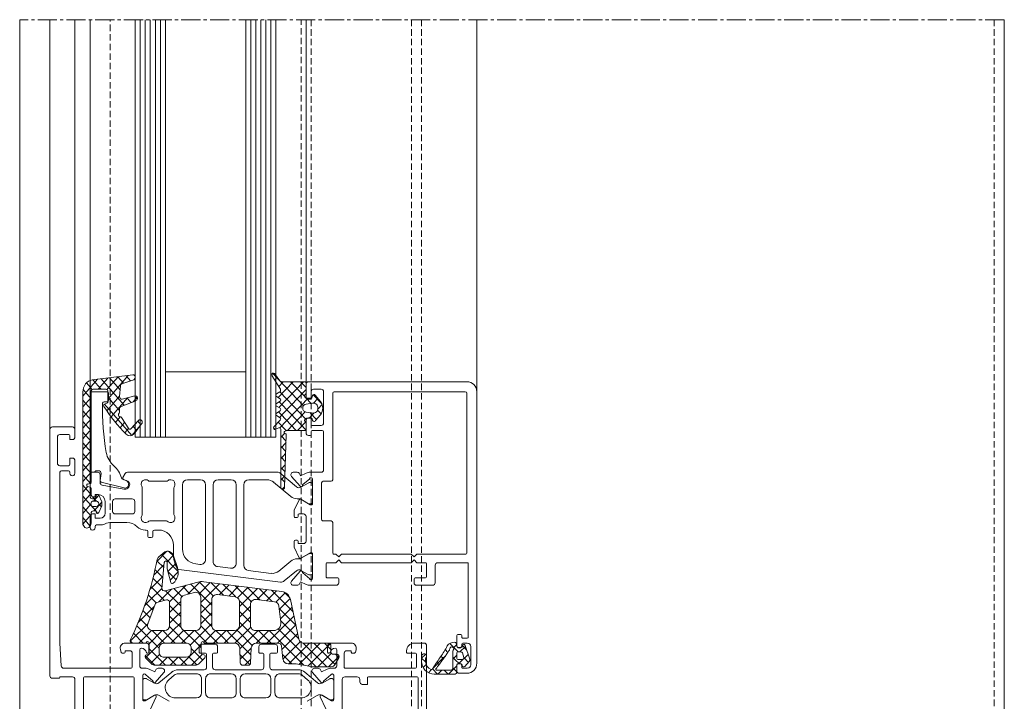
# Model space of a CAD drawing. Units: millimetres. Extents: x 597 to 1830, y -47 to 554.
# Drawn here: x 605 to 801, y 351 to 487 of the extents above; entities that cross this region are included whole.
import ezdxf

# ---------------------------------------------------------------- set-up
doc = ezdxf.new("R2010")
doc.units = ezdxf.units.MM
doc.linetypes.add('MITTE2', pattern=[28.575, 19.05, -3.175, 3.175, -3.175])
doc.linetypes.add('Verdeckt', pattern=[9.525, 6.35, -3.175])
for name, color, linetype, lineweight in [('Profil_System_HUECK', 7, 'Continuous', 18), ('SX-0-Linie-verdeckt', 7, 'Verdeckt', 9), ('SX-0-Schnittlinie', 7, 'MITTE2', 13), ('SX-Glas_Kontur', 4, 'Continuous', 13), ('SX-Glas_Schraffur', 4, 'Continuous', 5), ('SX-Oberleiste_Ansicht', 7, 'Continuous', 13), ('SX-Profil_Ansicht', 7, 'Continuous', 13)]:
    doc.layers.add(name, color=color, linetype=linetype, lineweight=lineweight)

# ---------------------------------------------------------------- blocks, each defined once
blk = doc.blocks.new('A$C39406250')
at = {"layer": 'Profil_System_HUECK', "extrusion": (0, 0, -1)}
for p, q in [((38.69, 66.8), (42.29, 66.8)), ((92.99, 68), (38.99, 68)), ((92.99, 68), (92.99, 68)), ((92.99, 68), (167, 68)), ((36.99, 66), (36.99, 64.5)), ((37.99, 65.2), (37.99, 66.1)), ((38.49, 65), (38.19, 65)), ((39.31, 66.48), (38.34, 65.63)), ((38.54, 65.1), (38.64, 65.1)), ((38.84, 64.36), (40.75, 66.27)), ((38.84, 64.9), (38.84, 64.2)), ((40.1, 65.42), (39.17, 66.35)), ((39.74, 64.2), (39.74, 65.13)), ((42.53, 65.69), (39.79, 66.58)), ((40.13, 65.41), (41.03, 65.12)), ((41.24, 64.64), (42.35, 65.75)), ((41.24, 64.84), (41.24, 64.2)), ((42.53, 65.11), (41.68, 65.96)), ((42.14, 64.2), (42.14, 64.9)), ((42.34, 65.1), (42.44, 65.1)), ((42.79, 65), (42.49, 65)), ((42.99, 66.1), (42.99, 65.2)), ((43.99, 65.2), (43.99, 66.1)), ((44.19, 66.3), (58.79, 66.3)), ((44.49, 65), (44.19, 65)), ((44.69, 64.2), (44.69, 64.8)), ((58.99, 66.1), (58.99, 60.2)), ((60.69, 56.05), (60.69, 65.8)), ((60.89, 66), (92.69, 66)), ((60.89, 66), (60.89, 66)), ((92.99, 65.7), (92.99, 39.6)), ((94.99, 34.5), (94.99, 66)), ((36.84, 62.36), (38.48, 64)), ((36.84, 63.7), (36.84, 59.5)), ((38.64, 64), (37.14, 64)), ((38.08, 63.2), (37.28, 64)), ((37.49, 64), (38.49, 64)), ((37.64, 59.95), (37.64, 62.8)), ((38.04, 63.2), (41.31, 63.2)), ((39.7, 63.7), (38.84, 64.56)), ((40.2, 63.2), (39.7, 63.7)), ((39.74, 64.2), (39.74, 64.2)), ((39.81, 63.2), (40.61, 64)), ((41.04, 64), (39.94, 64)), ((42.92, 62.6), (41.24, 64.28)), ((42.06, 63.34), (42.72, 64)), ((42.66, 64), (42.34, 64)), ((42.49, 64), (44.49, 64)), ((37.64, 61.51), (36.84, 62.31)), ((36.84, 60.24), (37.64, 61.04)), ((37.95, 59.22), (39.85, 61.12)), ((39.71, 61.23), (39.71, 61.23)), ((39.85, 61.12), (40.55, 61.83)), ((40.41, 60.86), (39.91, 61.37)), ((41.71, 61.69), (41.16, 62.24)), ((37.85, 59.18), (36.84, 60.19)), ((37.11, 58.38), (37.73, 59)), ((38.24, 59.36), (38.24, 59.36)), ((39.15, 60.01), (38.69, 60.47)), ((54.49, 59.2), (54.49, 56)), ((58.49, 59.7), (54.99, 59.7)), ((42.49, 58), (16.49, 58)), ((38.15, 57.3), (38.76, 57.91)), ((40.03, 57), (39.23, 57.81)), ((39.85, 57.8), (39.34, 57.8)), ((39.34, 57), (40.38, 57)), ((39.97, 57), (40.78, 57.81)), ((42.49, 58), (42.49, 58)), ((42.99, 55.5), (42.99, 57.5)), ((55.99, 55.7), (55.99, 57.8)), ((56.19, 58), (58.79, 58)), ((58.99, 57.8), (58.99, 56.05)), ((17.89, 56.3), (36.09, 56.3)), ((36.29, 56.1), (36.29, 46.4)), ((37.99, 41.8), (37.99, 55.8)), ((38.19, 56), (40.79, 56)), ((40.99, 55.8), (40.99, 54.2)), ((54.99, 55.5), (55.79, 55.5)), ((58.99, 56.05), (59.54, 55.5)), ((59.54, 55.5), (58.99, 54.95)), ((58.99, 54.95), (58.99, 41.05)), ((60.14, 55.5), (60.69, 56.05)), ((60.69, 54.95), (60.14, 55.5)), ((60.69, 41.05), (60.69, 54.95)), ((41.19, 54), (41.49, 54)), ((36.09, 46.2), (34.79, 46.2)), ((34.79, 46.2), (34.79, 45.2)), ((35.29, 44.7), (35.79, 44.7)), ((36.29, 44.2), (36.29, 41.7)), ((40.99, 43.61), (40.99, 43.2)), ((41.73, 43.97), (41.14, 43.81)), ((35.79, 41.2), (29.68, 41.2)), ((40.99, 41.6), (38.19, 41.6)), ((41.19, 43), (41.49, 43)), ((41.49, 43), (41.49, 42.1)), ((42.99, 38.8), (42.99, 43)), ((31.69, 39.2), (31.69, 38.84)), ((31.79, 39.5), (36.59, 39.5)), ((35.64, 39.5), (31.99, 39.5)), ((35.94, 38.84), (35.94, 39.2)), ((37.99, 39.07), (37.99, 39.6)), ((38.29, 38.47), (40.4, 40.58)), ((38.49, 40.1), (41.69, 40.1)), ((42.99, 35.54), (38.75, 39.78)), ((40.04, 40.52), (38.79, 39.8)), ((40.79, 39.87), (40.1, 40.55)), ((40.79, 39.44), (40.79, 40.09)), ((41.99, 39.8), (41.99, 39.78)), ((54.49, 40), (54.49, 34.87)), ((55.79, 40.5), (54.99, 40.5)), ((55.99, 38.2), (55.99, 40.3)), ((58.99, 41.05), (59.54, 40.5)), ((59.54, 40.5), (58.99, 39.95)), ((58.99, 39.95), (58.99, 38.2)), ((60.14, 40.5), (60.69, 41.05)), ((60.69, 39.95), (60.14, 40.5)), ((60.69, 39.6), (60.69, 39.95)), ((66.99, 39.3), (60.99, 39.3)), ((92.69, 39.3), (75.49, 39.3)), ((29.95, 37.91), (32.29, 36.82)), ((32.61, 37.18), (31.53, 39.05)), ((31.71, 38.74), (32.58, 37.24)), ((35.02, 37.19), (35.91, 38.74)), ((36.69, 38.92), (35.52, 37.53)), ((37.27, 37.08), (37.8, 38.23)), ((38.29, 36.35), (40.98, 39.04)), ((38.29, 38.93), (38.29, 35.42)), ((43, 33.42), (38.29, 38.12)), ((38.46, 34.39), (42.85, 38.78)), ((40.99, 38.6), (40.99, 38.5)), ((41.19, 38.3), (42.49, 38.3)), ((42.49, 38.94), (41.29, 38.94)), ((42.99, 37.67), (41.72, 38.94)), ((42.99, 33.54), (42.99, 38.44)), ((58.79, 38), (56.19, 38)), ((67.29, 37.4), (67.29, 39)), ((75.19, 39), (75.19, 37.4)), ((77.49, 37.5), (84.99, 37.5)), ((86.79, 37.5), (92.99, 37.5)), ((32.58, 36.24), (31.42, 34.24)), ((37.22, 33.75), (35.1, 36.28)), ((35.19, 37.02), (37.15, 35.29)), ((37.69, 36.89), (37.27, 37.08)), ((37.98, 35.66), (37.98, 36.43)), ((45.83, 28.46), (38.29, 36)), ((38.77, 32.59), (42.99, 36.8)), ((55.89, 35.3), (60.69, 35.3)), ((60.5, 35.3), (56.85, 35.3)), ((74.89, 37.1), (67.59, 37.1)), ((70.79, 35.3), (75.59, 35.3)), ((74.64, 35.3), (70.99, 35.3)), ((76.99, 34.87), (76.99, 37)), ((85.29, 37.2), (85.29, 35.2)), ((86.29, 35.3), (86.29, 37)), ((93.49, 37), (93.49, 35.5)), ((35.72, 34.29), (36.6, 33.24)), ((38.3, 35.25), (38.87, 32.02)), ((45.49, 26.68), (38.6, 33.57)), ((38.89, 30.58), (42.99, 34.68)), ((54.68, 34.03), (55.21, 32.88)), ((56.96, 33.33), (55.79, 34.72)), ((56.55, 35), (56.55, 34.64)), ((56.57, 34.54), (57.46, 32.99)), ((59.84, 32.92), (60.77, 34.54)), ((60.95, 34.85), (59.87, 32.98)), ((60.8, 34.64), (60.8, 35)), ((62.79, 32.6), (62.79, 33.5)), ((63.29, 34), (68.19, 34)), ((68.69, 33.5), (68.69, 32.6)), ((71.61, 32.98), (70.53, 34.85)), ((70.69, 35), (70.69, 34.64)), ((70.71, 34.54), (71.64, 32.92)), ((74.02, 32.99), (74.91, 34.54)), ((75.69, 34.72), (74.52, 33.33)), ((74.94, 34.64), (74.94, 35)), ((76.27, 32.88), (76.8, 34.03)), ((84.29, 34.8), (84.29, 34.5)), ((85.09, 35), (84.49, 35)), ((84.79, 34), (87.29, 34)), ((87.79, 35), (86.59, 35)), ((87.79, 34.5), (87.79, 35)), ((92.99, 35), (91.49, 35)), ((91.49, 35), (91.49, 34.5)), ((91.99, 34), (94.49, 34)), ((94.49, 34), (167, 34)), ((32.09, 28.8), (32.09, 32.97)), ((36.89, 32.47), (36.89, 28.8)), ((37.69, 27.3), (37.69, 32.47)), ((38.89, 31.85), (38.89, 30.41)), ((39.83, 29.4), (43.27, 32.84)), ((41.72, 29.17), (44.88, 32.33)), ((42.99, 28.32), (46.63, 31.96)), ((42.99, 26.2), (48.38, 31.58)), ((51.69, 30.88), (43.78, 32.56)), ((47.44, 28.97), (43.87, 32.54)), ((49.86, 28.67), (46.57, 31.97)), ((53.51, 27.14), (49.26, 31.4)), ((54.5, 32.23), (54.5, 31.46)), ((55.21, 32.88), (54.79, 32.69)), ((55.33, 31.09), (57.3, 32.82)), ((57.38, 32.08), (55.35, 29.66)), ((59.77, 32.23), (59.77, 32.67)), ((59.98, 32.62), (62.07, 31.65)), ((62.28, 31.6), (63.19, 31.6)), ((63.29, 32.4), (62.99, 32.4)), ((63.49, 31.9), (63.49, 32.2)), ((67.99, 32.2), (67.99, 31.9)), ((68.49, 32.4), (68.19, 32.4)), ((68.29, 31.6), (69.2, 31.6)), ((69.41, 31.65), (71.5, 32.62)), ((71.71, 32.67), (71.71, 32.23)), ((76.87, 28.77), (74.1, 32.08)), ((74.19, 32.82), (76.15, 31.09)), ((76.69, 32.69), (76.27, 32.88)), ((76.98, 31.46), (76.98, 32.23)), ((40.76, 29.29), (38.89, 31.16)), ((39.77, 29.41), (42.46, 29.08)), ((47.84, 28.92), (50.13, 31.21)), ((49.73, 28.69), (51.87, 30.83)), ((51.15, 28), (53.03, 29.88)), ((53.14, 29.64), (51.98, 30.79)), ((57.32, 28.58), (59.3, 30.94)), ((72.18, 30.94), (75.02, 27.55)), ((35.89, 27.8), (33.09, 27.8)), ((36.59, 28.09), (36.59, 28.09)), ((40.99, 28.1), (40.99, 27)), ((42.29, 28.3), (41.19, 28.3)), ((42.79, 25.1), (42.79, 27.8)), ((42.99, 28.49), (42.99, 24.09)), ((45.49, 23.94), (45.49, 27.51)), ((47.17, 29), (50.35, 28.61)), ((51.22, 27.75), (51.68, 24.06)), ((51.42, 26.14), (53.39, 28.11)), ((55.21, 13.62), (53.26, 29.17)), ((55.13, 28.89), (57.66, 8.65)), ((76.99, -1.57), (76.99, 28.45)), ((32.09, 21.9), (32.09, 26)), ((33.09, 27), (35.89, 27)), ((36.89, 26), (36.89, 21.9)), ((40.79, 26.8), (38.19, 26.8)), ((38.19, 25.6), (40.79, 25.6)), ((45.49, 24.56), (42.99, 27.06)), ((42.99, 24.08), (45.49, 26.58)), ((53.82, 24.72), (51.28, 27.25)), ((51.66, 24.26), (53.63, 26.23)), ((57.44, 22.48), (56.87, 27.05)), ((75.49, 26.27), (75.49, 22.6)), ((37.69, 15.9), (37.69, 25.1)), ((40.99, 25.4), (40.99, 24.8)), ((41.19, 24.6), (42.29, 24.6)), ((41.83, 20.79), (45.49, 24.45)), ((42.29, 24.6), (42.29, 24.6)), ((45.57, 22.36), (42.99, 24.94)), ((54.12, 22.29), (51.58, 24.83)), ((51.62, 22.1), (53.86, 24.34)), ((38.59, 21.8), (39.78, 22.99)), ((38.59, 22.46), (38.59, 21.41)), ((40.72, 20.84), (38.74, 22.82)), ((42.03, 23.09), (39.07, 22.96)), ((39.8, 20.88), (42, 23.08)), ((44.72, 18.96), (40.66, 23.03)), ((45.14, 20.66), (42.55, 23.26)), ((42.99, 19.83), (45.58, 22.43)), ((44.88, 19.6), (48.21, 22.94)), ((47.19, 20.74), (45.57, 22.36)), ((45.58, 22.43), (46.15, 22.99)), ((45.78, 23.23), (45.78, 23.23)), ((50.69, 22.94), (46.49, 22.94)), ((49.31, 20.74), (47.11, 22.94)), ((48.13, 20.74), (50.33, 22.94)), ((51.47, 20.7), (49.23, 22.94)), ((50.26, 20.74), (51.62, 22.1)), ((51.52, 22.78), (51.21, 23.08)), ((54.42, 19.87), (51.52, 22.78)), ((52, 20.36), (54.1, 22.46)), ((74.49, 21.6), (58.44, 21.6)), ((32.38, 21.19), (32.38, 21.19)), ((35.89, 20.9), (33.09, 20.9)), ((33.09, 20.1), (35.89, 20.1)), ((39.07, 20.91), (42.03, 20.79)), ((42.99, 19.79), (42.99, 13.91)), ((42.99, 17.71), (44.88, 19.6)), ((45.6, 20.2), (45.14, 20.66)), ((45.49, 16.24), (45.49, 19.74)), ((46.49, 20.74), (51.21, 20.74)), ((51.88, 20.49), (51.88, 20.49)), ((54.73, 17.44), (52.18, 19.99)), ((52.21, 19.86), (52.65, 16.36)), ((52.36, 18.6), (54.33, 20.57)), ((58.88, 20.1), (74.49, 20.1)), ((32.09, 15), (32.09, 19.1)), ((36.89, 19.1), (36.89, 15)), ((36.89, 19.1), (36.89, 19.1)), ((44.3, 17.27), (42.99, 18.57)), ((44.18, 16.78), (45.49, 18.09)), ((45.49, 18.2), (44.72, 18.96)), ((52.6, 16.72), (54.57, 18.69)), ((58.21, 16.38), (57.88, 18.98)), ((75.49, 19.1), (75.49, 16.5)), ((40.99, 16.2), (40.99, 15.6)), ((42.29, 16.4), (41.19, 16.4)), ((42.79, 13.2), (42.79, 15.9)), ((42.99, 15.59), (44.18, 16.78)), ((43.87, 15.57), (42.99, 16.45)), ((43.47, 13.95), (45.52, 16)), ((45.51, 16.06), (44.3, 17.27)), ((55.03, 15.02), (52.5, 17.55)), ((52.58, 14.57), (54.81, 16.8)), ((58.54, 15.75), (58.54, 15.75)), ((35.89, 14), (33.09, 14)), ((40.79, 15.4), (38.19, 15.4)), ((38.19, 14.2), (40.79, 14.2)), ((40.09, 13.83), (38.88, 12.63)), ((40.99, 14), (40.99, 12.9)), ((42.77, 11.13), (46.88, 15.24)), ((43.45, 13.87), (42.99, 14.33)), ((43.15, 13.63), (43.47, 13.95)), ((45.49, 11.83), (43.45, 13.87)), ((46.41, 13.03), (43.87, 15.57)), ((48.53, 13.04), (46.31, 15.25)), ((51.65, 15.24), (46.49, 15.24)), ((46.8, 13.04), (49, 15.24)), ((50.65, 13.04), (48.45, 15.24)), ((48.92, 13.04), (51.12, 15.24)), ((52.85, 12.95), (50.57, 15.24)), ((51.04, 13.04), (52.58, 14.57)), ((52.41, 15.51), (52.38, 15.55)), ((55.19, 12.74), (52.41, 15.51)), ((52.89, 12.76), (55.04, 14.92)), ((74.49, 15.5), (59.2, 15.5)), ((59.64, 14), (74.49, 14)), ((32.09, 8.03), (32.09, 12.2)), ((33.09, 13.2), (35.89, 13.2)), ((36.59, 12.91), (36.59, 12.91)), ((36.89, 12.2), (36.89, 8.53)), ((37.69, 8.53), (37.69, 13.7)), ((38.59, 11.19), (40.74, 13.34)), ((38.59, 9.07), (42.66, 13.14)), ((38.59, 11.92), (38.59, 7.94)), ((40.32, 10.63), (38.66, 12.29)), ((41.94, 11.14), (39.67, 13.41)), ((40.74, 13.3), (40.68, 13.65)), ((43.04, 13.14), (40.94, 13.14)), ((41.19, 12.7), (42.29, 12.7)), ((43.03, 12.17), (42.06, 13.14)), ((45.58, 9.62), (43.03, 12.17)), ((43.08, 13.7), (43.22, 13.56)), ((45.49, 10.04), (45.49, 12.04)), ((46.49, 13.04), (52.11, 13.04)), ((53.08, 11.78), (52.54, 9.78)), ((52.73, 10.48), (55.22, 12.97)), ((52.84, 12.72), (52.89, 12.76)), ((54.75, 11.06), (52.85, 12.95)), ((52.91, 12.64), (52.91, 12.64)), ((53.38, 5.95), (55.13, 12.47)), ((58.75, 12.03), (58.65, 12.88)), ((75.49, 13), (75.49, 10.4)), ((40.19, 8.65), (38.59, 10.25)), ((40.19, 7.94), (40.19, 10.14)), ((41.19, 11.14), (41.99, 11.14)), ((42.58, 10.94), (42.77, 11.13)), ((42.99, 9.23), (45.49, 11.73)), ((42.99, 10.14), (42.99, 7.94)), ((45.68, 7.4), (42.99, 10.09)), ((54.3, 9.38), (52.83, 10.85)), ((53.4, 9.03), (54.5, 10.13)), ((38.59, 6.95), (40.19, 8.55)), ((40.19, 6.52), (38.59, 8.12)), ((38.59, 7.94), (38.59, 3.95)), ((40.19, 5.74), (40.19, 7.94)), ((42.99, 7.11), (45.56, 9.67)), ((43.92, 7.03), (42.99, 7.97)), ((42.99, 7.94), (42.99, 5.74)), ((42.99, 7.94), (42.99, 7.94)), ((45.34, 7.33), (47.04, 9.04)), ((47.43, 7.77), (46.07, 9.13)), ((51.58, 9.04), (46.49, 9.04)), ((46.96, 6.84), (48.02, 7.9)), ((48.02, 7.9), (49.16, 9.04)), ((49.18, 8.14), (48.29, 9.04)), ((49.08, 6.84), (50.71, 8.46)), ((50.49, 6.84), (49.18, 8.14)), ((50.93, 8.51), (50.41, 9.04)), ((50.71, 8.46), (51.28, 9.04)), ((53.4, 6.04), (50.93, 8.51)), ((51.2, 6.83), (53.4, 9.03)), ((52.68, 8.88), (52.26, 9.3)), ((53.85, 7.71), (52.68, 8.88)), ((55.54, 6.93), (57.17, 8.55)), ((57.17, 6.52), (55.57, 8.12)), ((57.24, 6.5), (58.85, 8.11)), ((60.6, 5.2), (57.26, 8.55)), ((57.94, 8.27), (57.94, 8.27)), ((60.55, 7.52), (58.05, 8.39)), ((74.49, 9.4), (61.73, 9.4)), ((67.79, 7.9), (67.99, 7.9)), ((74.49, 9.4), (74.49, 9.4)), ((74.49, 7.9), (74.69, 7.9)), ((31.42, 6.76), (32.58, 4.76)), ((35.1, 4.72), (37.22, 7.25)), ((36.6, 7.76), (35.72, 6.71)), ((38.59, 4.83), (40.19, 6.43)), ((41.86, 2.74), (38.59, 6)), ((40.07, 2.06), (45.34, 7.33)), ((45.49, 5.47), (43.92, 7.03)), ((46.27, 6.81), (45.68, 7.4)), ((46.49, 6.84), (51.1, 6.84)), ((48.36, 6.84), (47.43, 7.77)), ((51.59, 6.21), (51.07, 4.29)), ((51.18, 4.69), (53.72, 7.23)), ((55.04, 7.06), (57.74, 6.37)), ((57.87, 6.36), (59.03, 6.36)), ((59.18, 6.32), (60.42, 7.57)), ((59.25, 4.28), (61.28, 6.3)), ((61.24, 6.68), (60.33, 7.6)), ((60.81, 7.6), (62.49, 7.6)), ((66.99, 6.9), (66.99, 7.1)), ((67.23, 7.67), (67.23, 7.67)), ((67.29, 2.91), (67.29, 6.19)), ((68.59, 7.7), (73.89, 7.7)), ((75.19, 6.19), (75.19, 2.91)), ((75.49, 7.1), (75.49, 6.9)), ((32.29, 4.18), (28.03, 2.19)), ((37.15, 5.71), (35.19, 3.98)), ((37.27, 3.92), (37.69, 4.11)), ((37.98, 4.57), (37.98, 5.34)), ((39.01, 3.12), (40.73, 4.85)), ((41.99, 4.74), (41.19, 4.74)), ((46.42, 0.3), (41.98, 4.74)), ((42.86, 2.74), (45.49, 5.36)), ((45.5, 3.34), (42.99, 5.85)), ((45.49, 3.46), (45.49, 5.84)), ((50.76, 3.95), (46.83, 2.52)), ((50.96, 4.08), (50.96, 4.08)), ((52.61, 2.59), (51.03, 4.17)), ((51.31, 2.7), (53.94, 5.33)), ((54.25, 3.08), (51.49, 5.83)), ((53.63, 2.9), (56.26, 5.52)), ((59.06, 5.76), (53.86, 5.32)), ((55.92, 3.52), (54.1, 5.34)), ((57.63, 3.93), (56.06, 5.51)), ((56.53, 3.68), (58.57, 5.72)), ((59.38, 4.3), (58.01, 5.67)), ((60.16, 4.68), (61.17, 5.87)), ((65.49, 4.6), (65.49, 3.8)), ((31.53, 1.95), (32.61, 3.83)), ((31.69, 2.16), (31.69, 1.8)), ((32.58, 3.76), (31.71, 2.26)), ((35.91, 2.26), (35.02, 3.81)), ((35.52, 3.47), (36.69, 2.08)), ((35.94, 1.8), (35.94, 2.16)), ((37.8, 2.77), (37.27, 3.92)), ((40.5, 1.97), (38.59, 3.88)), ((38.88, 3.25), (40.09, 2.04)), ((40.68, 2.22), (40.74, 2.57)), ((40.94, 2.74), (43.04, 2.74)), ((40.99, 2.5), (40.99, 2.4)), ((42.49, 2.7), (41.19, 2.7)), ((42.99, 0.74), (45.51, 3.26)), ((42.99, -2), (42.99, 2.2)), ((43.22, 2.31), (43.08, 2.17)), ((43.38, -0.99), (46.92, 2.55)), ((47.92, 0.92), (46.37, 2.46)), ((47.07, 0.57), (50.25, 3.76)), ((49.45, 1.51), (48.01, 2.95)), ((51.01, 2.07), (49.57, 3.51)), ((50.5, 1.89), (51.31, 2.7)), ((63.99, 3.2), (63.99, 2.8)), ((65.19, 3.5), (64.29, 3.5)), ((64.29, 2.5), (65.19, 2.5)), ((65.49, 2.2), (65.49, 2)), ((66.99, 2), (66.99, 2.2)), ((75.49, 2.2), (75.49, 2)), ((36.59, 1.5), (31.79, 1.5)), ((31.99, 1.5), (35.64, 1.5)), ((37.99, 1.4), (37.99, 1.93)), ((41.69, 0.9), (38.49, 0.9)), ((41.99, 1.22), (41.99, 1.2)), ((42.99, 1.96), (42.99, -0.51)), ((44.95, -0.35), (42.99, 1.6)), ((67.99, 1.2), (67.79, 1.2)), ((73.89, 1.4), (68.59, 1.4)), ((74.69, 1.2), (74.49, 1.2)), ((17.89, -0.2), (36.09, -0.2)), ((36.29, -0.4), (36.29, -10.1)), ((36.29, -0.4), (36.29, -0.4)), ((37.99, -14.23), (37.99, -0.8)), ((38.19, -0.6), (40.99, -0.6)), ((41.49, -1.1), (41.49, -2)), ((43.48, -1.01), (42.99, -0.52)), ((43.58, -1), (43.58, -1)), ((66.99, -1.69), (66.99, -4.74)), ((68.69, -4), (68.69, -0.6)), ((69.19, -0.1), (71.19, -0.1)), ((71.69, -0.6), (71.69, -4)), ((71.69, -0.6), (71.69, -0.6)), ((74.6, -1.1), (74.63, -1.1)), ((75.19, -1.48), (75.51, -2.31)), ((40.99, -2.2), (40.99, -2.61)), ((41.14, -2.81), (41.73, -2.97)), ((41.49, -2), (41.19, -2)), ((74.42, -6.59), (73.62, -2.28)), ((75.94, -2.46), (76.74, -2.01)), ((71.19, -4.5), (69.19, -4.5)), ((66.49, -7), (66.49, -7.7)), ((67.84, -8), (67.84, -7)), ((68.84, -6), (71.14, -6)), ((72.54, -7.4), (72.54, -8)), ((76.49, -7), (74.91, -7)), ((76.99, -9), (76.99, -7.5)), ((66.19, -8), (65.99, -8)), ((65.99, -9), (68.19, -9)), ((68.69, -8), (67.84, -8)), ((68.69, -8.5), (68.69, -8)), ((72.54, -8), (71.69, -8)), ((71.69, -8), (71.69, -8.5)), ((72.19, -9), (76.99, -9)), ((91.99, -9), (167, -9)), ((36.09, -10.3), (17.89, -10.3)), ((16.49, -12), (35.79, -12)), ((36.29, -12.5), (36.29, -15)), ((79.29, -12), (76.79, -12)), ((76.79, -13), (76.99, -13)), ((77.29, -13.3), (77.29, -14.7)), ((78.29, -15), (78.29, -13.3)), ((78.59, -13), (79.79, -13)), ((79.79, -13), (79.79, -12.5)), ((83.49, -12.5), (83.49, -13)), ((83.49, -13), (84.29, -13)), ((85.49, -12), (83.99, -12)), ((84.49, -13.2), (84.49, -15)), ((84.79, -12), (167, -12)), ((85.99, -16.5), (85.99, -12.5)), ((35.99, -15.2), (35.99, -16.5)), ((36.29, -15), (36.19, -15)), ((42.99, -15), (38.46, -14.73)), ((76.99, -15), (42.99, -15)), ((83.99, -15.5), (78.79, -15.5)), ((35.99, -16.5), (35.99, -16.5)), ((36.49, -17), (85.49, -17)), ((84.79, -17), (167, -17))]:
    blk.add_line(p, q, dxfattribs=at)
at = {"layer": 'Profil_System_HUECK'}
for p, q in [((87.27, 35.91), (87.15, 35.81)), ((88.43, 36.87), (87.27, 35.91)), ((87.27, 35.31), (87.6, 35.23)), ((88.84, 34.74), (87.45, 36.06)), ((87.74, 34.65), (88.77, 35.63)), ((89.33, 36.29), (88.6, 36.99)), ((88.95, 33.99), (88.76, 35.3)), ((89.54, 36.36), (90.44, 37.21)), ((92.38, 35.41), (90.51, 37.18)), ((90.73, 35.29), (90.54, 33.99)), ((90.74, 35.48), (91.66, 36.36)), ((92.34, 35.81), (91.05, 36.87)), ((91.89, 35.23), (92.22, 35.31)), ((85.29, 32.32), (86.97, 33.91)), ((85.29, 33.71), (85.29, 30.1)), ((85.29, 30.3), (88.8, 33.64)), ((88.65, 30.88), (85.42, 33.95)), ((86.67, 34), (85.59, 34)), ((88.76, 32.8), (87.65, 33.85)), ((87.74, 35.05), (87.74, 34.1)), ((88.57, 29.38), (93.42, 34)), ((88.69, 31.51), (91.74, 34.42)), ((88.8, 33.64), (89, 33.82)), ((88.95, 33.99), (88.95, 33.99)), ((89.85, 28.58), (94.99, 33.47)), ((96.66, 27.29), (90.18, 33.46)), ((91.76, 33.98), (90.69, 35)), ((91.74, 34.1), (91.74, 35.05)), ((94.99, 30.9), (92.02, 33.73)), ((94.79, 34), (92.82, 34)), ((94.99, 32.92), (93.86, 34)), ((94.99, 29.18), (94.99, 33.81)), ((88.55, 28.96), (85.29, 32.06)), ((85.82, 28.78), (88.69, 31.51)), ((92.97, 28.79), (88.76, 32.8)), ((91.84, 28.45), (94.99, 31.45)), ((73.6, 29.26), (74.08, 29.72)), ((84.46, 30.07), (73.97, 29.72)), ((75.82, 28.95), (74.99, 29.75)), ((75.4, 28.95), (76.28, 29.79)), ((77.94, 28.95), (77.04, 29.82)), ((77.52, 28.95), (78.48, 29.87)), ((80.06, 28.95), (79.08, 29.89)), ((79.64, 28.95), (80.68, 29.94)), ((82.19, 28.95), (81.13, 29.96)), ((81.76, 28.95), (82.87, 30.01)), ((84.31, 28.95), (83.18, 30.03)), ((83.88, 28.95), (84.74, 29.77)), ((84.77, 29.72), (84.6, 30)), ((85.25, 29.95), (85.11, 29.72)), ((86.92, 28.48), (85.29, 30.04)), ((90.99, 28.66), (88.65, 30.88)), ((94.07, 28.55), (94.99, 29.43)), ((73.99, 28.95), (85.54, 28.95)), ((85.81, 27.53), (85.5, 27.82)), ((85.82, 28.55), (85.52, 27.93)), ((86.01, 27.61), (87.33, 28.87)), ((87.8, 28.82), (88.24, 28.14)), ((87.87, 28.71), (88.57, 29.38)), ((88.24, 28.14), (88.24, 28.14)), ((89, 28.52), (88.55, 28.96)), ((88.75, 28.14), (89.19, 28.82)), ((89.7, 28.82), (90.14, 28.14)), ((90.65, 28.14), (91.09, 28.82)), ((91.6, 28.82), (92.04, 28.14)), ((92.55, 28.14), (92.96, 28.77)), ((93.52, 28.89), (96.26, 27.22)), ((96.61, 27.69), (95.18, 28.81)), ((95.36, 27.77), (95.88, 28.26)), ((86.33, 1.06), (84.3, -0.69)), ((86.6, 1.27), (84.65, -0.24)), ((85.31, 0.27), (86.12, -0.43)), ((85.61, -0.89), (87.3, 0.66)), ((86.43, 1.13), (87.15, 0.51)), ((91.22, 0.14), (90.07, -2.83)), ((91.92, 0.39), (91.01, -0.39)), ((91.51, 0.41), (92.17, -0.16)), ((74.39, -1.36), (74.37, -1.36)), ((75.57, -2.46), (75.33, -1.84)), ((84.3, -0.69), (90.55, -6.09)), ((85.7, -1.32), (84.82, -2.08)), ((87.84, -2.72), (85.64, -1.28)), ((91.81, -1.54), (88.02, -4.81)), ((90.84, -0.84), (91.78, -1.65)), ((91.53, -2.59), (92.19, -0.09)), ((96.23, -1.38), (91.54, -5.43)), ((95.37, -0.31), (94.59, -2.64)), ((95.17, -0.92), (96.18, -1.79)), ((95.35, -8.55), (96.34, -0.48)), ((95.68, -0.02), (95.38, -0.29)), ((73.86, -2.21), (75.01, -6.76)), ((86.91, -2.11), (85.84, -3.03)), ((88.02, -2.98), (86.9, -3.94)), ((89.59, -3.13), (89.01, -3.13)), ((92.1, -3.11), (89.17, -5.64)), ((89.24, -3.13), (91.91, -5.43)), ((90.31, -2.22), (95.57, -6.76)), ((94.14, -2.95), (92.06, -3.12)), ((93.36, -3.02), (95.77, -5.1)), ((95.98, -3.43), (93.42, -5.64)), ((94.69, -2.34), (95.98, -3.45)), ((80.88, -5.79), (80.88, -5.79)), ((90.52, -6.14), (90.8, -5.54)), ((90.98, -5.43), (92.99, -5.43)), ((90.99, -5.6), (90.99, -6.19)), ((92.69, -5.3), (91.29, -5.3)), ((92.99, -8.7), (92.99, -5.6)), ((95.73, -5.48), (93.49, -7.41)), ((93.49, -5.86), (93.49, -8.37)), ((68.8, -7.46), (69.15, -7.76)), ((70.27, -6.67), (68.95, -7.28)), ((69.09, -7.76), (69.29, -7.76)), ((71.01, -6.67), (69.29, -8.16)), ((69.29, -7.76), (69.29, -8.37)), ((70.1, -6.75), (70.72, -7.28)), ((70.14, -8.36), (70.14, -7.75)), ((71.12, -6.67), (70.27, -6.67)), ((72.44, -7.28), (71.12, -6.67)), ((72.43, -7.28), (71.24, -8.31)), ((71.24, -7.73), (72.11, -8.48)), ((71.24, -7.75), (71.24, -8.36)), ((72.09, -8.37), (72.09, -7.76)), ((72.09, -7.76), (72.29, -7.76)), ((75.35, -7), (76.71, -6.81)), ((77.29, -7.3), (77.29, -7.8)), ((95.48, -7.53), (92.11, -10.44)), ((93.49, -6.8), (95.37, -8.42)), ((66.29, -8.95), (68.01, -10.44)), ((68.55, -8.8), (66.67, -10.43)), ((68.79, -8.8), (66.84, -8.8)), ((68.23, -8.8), (70.13, -10.44)), ((70.63, -8.83), (68.77, -10.44)), ((69.29, -7.88), (72.25, -10.44)), ((70.69, -8.83), (70.69, -8.83)), ((72.51, -9.04), (70.89, -10.44)), ((72.46, -8.78), (72.79, -9.07)), ((72.79, -8.8), (72.51, -9.04)), ((73.84, -8.8), (72.59, -8.8)), ((72.79, -9.07), (74.38, -10.44)), ((74.15, -9.46), (73.01, -10.44)), ((74.15, -9.49), (74.04, -8.95)), ((74.75, -8.95), (74.64, -9.49)), ((74.91, -8.8), (74.75, -8.94)), ((74.75, -8.93), (76.5, -10.44)), ((92.99, -8.8), (74.95, -8.8)), ((77.03, -8.8), (75.13, -10.44)), ((76.72, -8.8), (78.62, -10.44)), ((76.99, -8.18), (76.99, -8.7)), ((79.16, -8.8), (77.26, -10.44)), ((77.31, -9), (92.69, -9)), ((78.84, -8.8), (80.74, -10.44)), ((81.28, -8.8), (79.38, -10.44)), ((80.96, -8.8), (82.86, -10.44)), ((83.4, -8.8), (81.5, -10.44)), ((83.08, -8.8), (84.98, -10.44)), ((85.52, -8.8), (83.62, -10.44)), ((85.2, -8.8), (87.1, -10.44)), ((87.64, -8.8), (85.74, -10.44)), ((87.33, -8.8), (89.23, -10.44)), ((89.76, -8.8), (87.86, -10.44)), ((89.45, -8.8), (91.35, -10.44)), ((91.88, -8.8), (89.98, -10.44)), ((91.57, -8.8), (93.42, -10.4)), ((93.43, -8.57), (94.76, -9.72)), ((66.84, -10.44), (92.9, -10.44)), ((66.84, -10.44), (66.84, -10.44))]:
    blk.add_line(p, q, dxfattribs=at)
at = {"layer": 'Profil_System_HUECK', "extrusion": (0, 0, -1)}
for centre, radius, start, end in [((-38.99, 66), 2, 360, 90), ((-38.69, 66.1), 0.7, 360, 90), ((-42.29, 66.1), 0.7, 90, 180), ((-92.99, 66), 2, 90, 180), ((-38.19, 65.2), 0.2, 270, 0), ((-38.54, 65.4), 0.3, 270.0018, 48.6585), ((-38.49, 64.5), 0.5, 90, 270), ((-38.64, 64.9), 0.2, 90.0017, 180.0003), ((-39.64, 66.1), 0.5, 48.6585, 108), ((-40.04, 65.13), 0.3, 0.0002, 108.0005), ((-40.94, 64.84), 0.3, 108.0004, 179.9996), ((-42.49, 64.5), 0.5, 270, 90), ((-42.34, 64.9), 0.2, 359.9989, 90.0017), ((-42.44, 65.4), 0.3, 108, 270.0018), ((-42.79, 65.2), 0.2, 180, 270), ((-44.19, 66.1), 0.2, 360, 90), ((-44.19, 65.2), 0.2, 270, 0), ((-44.49, 64.8), 0.2, 90, 180), ((-58.79, 66.1), 0.2, 90, 180), ((-60.89, 65.8), 0.2, 360, 90), ((-92.69, 65.7), 0.3, 90, 180), ((-37.14, 63.7), 0.3, 0.0001, 89.9992), ((-37.49, 64.5), 0.5, 270, 0), ((-38.04, 62.8), 0.4, 359.9999, 90.0001), ((-38.64, 64.2), 0.2, 180.0004, 269.9991), ((-39.94, 64.2), 0.2, 270.0007, 0.0004), ((-41.04, 64.2), 0.2, 179.9997, 269.9983), ((-41.31, 63.6), 0.4, 228.5911, 270.0003), ((-41.84, 63), 0.4, 48.591, 271.6711), ((-42.34, 64.2), 0.2, 270, 359.9989), ((-41.66, 63.41), 1.5, 174.835, 239.4312), ((-42.66, 63.5), 0.5, 90, 174.835), ((-44.49, 64.2), 0.2, 180, 270), ((-69.09, 20.77), 50, 51.3837, 54.0151), ((-67.85, 19.07), 50, 53.6836, 56.5574), ((-69.09, 20.77), 50, 54.015, 56.6464), ((-67.85, 19.07), 50, 56.5574, 59.4312), ((-41.82, 62.2), 0.4, 56.6463, 91.671), ((-39.34, 59.5), 2.5, 270, 0.0001), ((-37.79, 59.95), 0.15, 231.3844, 359.9999), ((-37.93, 59), 0.2, 340.2751, 55.9488), ((-39.34, 59.5), 1.7, 270, 340.2751), ((-38.04, 58.83), 0.4, 55.9489, 76.7939), ((-37.77, 60), 0.8, 233.6835, 256.7936), ((-54.99, 59.2), 0.5, 360, 90), ((-58.49, 60.2), 0.5, 180, 270), ((-39.85, 58.1), 0.3, 228.582, 270.0001), ((-40.38, 57.5), 0.5, 48.5818, 270), ((-42.49, 57.5), 0.5, 90, 180), ((-56.19, 57.8), 0.2, 360, 90), ((-58.79, 57.8), 0.2, 90, 180), ((-36.09, 56.1), 0.2, 90, 180), ((-38.19, 55.8), 0.2, 360, 90), ((-40.79, 55.8), 0.2, 90, 180), ((-41.49, 55.5), 1.5, 180, 270), ((-54.99, 56), 0.5, 270, 0), ((-55.79, 55.7), 0.2, 180, 270), ((-41.19, 54.2), 0.2, 270, 0), ((-35.29, 45.2), 0.5, 270, 0), ((-36.09, 46.4), 0.2, 180, 270), ((-35.79, 44.2), 0.5, 90, 180), ((-41.19, 43.61), 0.2, 0, 75), ((-41.19, 43.2), 0.2, 270, 0), ((-41.99, 43), 1, 75, 180), ((-35.79, 41.7), 0.5, 180, 270), ((-38.19, 41.8), 0.2, 270, 0), ((-40.99, 42.1), 0.5, 180, 270), ((-31.79, 39.2), 0.3, 330.0001, 90), ((-31.99, 39.2), 0.3, 360, 90), ((-35.64, 39.2), 0.3, 90, 180), ((-36.59, 39.2), 0.3, 90, 250.5288), ((-38.49, 39.6), 0.5, 360, 90), ((-39.29, 38.93), 1, 0, 60), ((-40.29, 40.09), 0.5, 60, 180), ((-41.29, 39.44), 0.5, 270, 0), ((-40.99, 39.78), 1, 180, 260.4059), ((-41.69, 39.8), 0.3, 90, 180), ((-54.99, 40), 0.5, 360, 90), ((-55.79, 40.3), 0.2, 90, 180), ((-60.99, 39.6), 0.3, 270, 0), ((-66.99, 39), 0.3, 90, 180), ((-75.49, 39), 0.3, 360, 90), ((-92.69, 39.6), 0.3, 180, 270), ((-31.89, 38.84), 0.2, 330, 359.9999), ((-35.35, 37.21), 0.25, 311.4065, 92.3854), ((-35.37, 37.66), 0.2, 219.9996, 272.385), ((-35.74, 38.84), 0.2, 180.0001, 210), ((-35.99, 39.07), 2, 179.9999, 205), ((-41.19, 38.6), 0.2, 0, 80.4059), ((-41.19, 38.5), 0.2, 270, 0), ((-42.49, 38.44), 0.5, 90, 180), ((-42.49, 38.8), 0.5, 180, 270), ((-56.19, 38.2), 0.2, 270, 0), ((-58.79, 38.2), 0.2, 180, 270), ((-67.59, 37.4), 0.3, 270, 0), ((-74.89, 37.4), 0.3, 180, 270), ((-77.49, 37), 0.5, 360, 90), ((-84.99, 37.2), 0.3, 90, 180), ((-86.79, 37), 0.5, 360, 90), ((-92.99, 37), 0.5, 90, 180), ((-32.4, 37.05), 0.25, 150, 295), ((-31.71, 36.74), 1, 150, 210), ((-35.71, 36.79), 0.8, 320, 30.0001), ((-37.48, 35.66), 0.5, 179.9999, 311.4064), ((-37.48, 36.43), 0.5, 115, 180), ((-39.29, 35.42), 1, 350.0001, 0.0001), ((-55.89, 35), 0.3, 289.4712, 90), ((-56.85, 35), 0.3, 360, 90), ((-60.5, 35), 0.3, 90, 180), ((-60.69, 35), 0.3, 90, 209.9999), ((-70.79, 35), 0.3, 330.0001, 90), ((-70.99, 35), 0.3, 360, 90), ((-74.64, 35), 0.3, 90, 180), ((-75.59, 35), 0.3, 90, 250.5288), ((-86.59, 35.3), 0.3, 270, 0), ((-92.99, 35.5), 0.5, 180, 270), ((-34.14, 32.97), 2.06, 360, 140), ((-35.69, 32.47), 2, 140, 180), ((-43.99, 33.54), 1, 282, 0), ((-56.49, 34.87), 2, 335, 0.0001), ((-56.75, 34.64), 0.2, 330, 359.9999), ((-57.11, 33.46), 0.2, 267.615, 320.0004), ((-60.6, 34.64), 0.2, 180.0001, 210), ((-63.29, 33.5), 0.5, 360, 90), ((-68.19, 33.5), 0.5, 90, 180), ((-70.89, 34.64), 0.2, 330, 359.9999), ((-74.37, 33.46), 0.2, 219.9996, 272.385), ((-74.74, 34.64), 0.2, 180.0001, 210), ((-74.99, 34.87), 2, 179.9999, 205), ((-84.49, 34.8), 0.2, 360, 90), ((-84.79, 34.5), 0.5, 270, 0), ((-85.09, 35.2), 0.2, 180, 270), ((-87.29, 34.5), 0.5, 180, 270), ((-91.99, 34.5), 0.5, 270, 0), ((-94.49, 34.5), 0.5, 180, 270), ((-35.69, 32.47), 1.2, 140, 180), ((-37.89, 31.85), 1, 170.0001, 180.0001), ((-55, 32.23), 0.5, 0, 65), ((-55, 31.46), 0.5, 228.5936, 0.0001), ((-57.13, 33.01), 0.25, 87.6146, 228.5935), ((-56.77, 32.59), 0.8, 150, 220), ((-57.77, 32.23), 2, 180, 220), ((-60.27, 32.67), 0.5, 360, 29.9999), ((-60.08, 32.85), 0.25, 294.9999, 30), ((-62.28, 32.1), 0.5, 270, 295), ((-62.99, 32.6), 0.2, 270, 0), ((-63.19, 31.9), 0.3, 180, 270), ((-63.29, 32.2), 0.2, 90, 180), ((-68.19, 32.2), 0.2, 360, 90), ((-68.29, 31.9), 0.3, 270, 0), ((-68.49, 32.6), 0.2, 180, 270), ((-69.2, 32.1), 0.5, 245, 270), ((-71.4, 32.85), 0.25, 150, 245.0001), ((-71.21, 32.67), 0.5, 150.0001, 180), ((-73.71, 32.23), 2, 320, 0), ((-74.71, 32.59), 0.8, 320, 30), ((-74.35, 33.01), 0.25, 311.4065, 92.3854), ((-76.48, 31.46), 0.5, 179.9999, 311.4064), ((-76.48, 32.23), 0.5, 115, 180), ((-39.89, 30.41), 1, 277, 360), ((-51.27, 28.92), 2, 102, 172.8581), ((-56.12, 29.02), 1, 352.8582, 40), ((-33.09, 28.8), 1, 270, 0), ((-35.89, 28.8), 1, 225.0001, 270), ((-35.89, 28.8), 1, 180, 224.9999), ((-41.19, 28.1), 0.2, 360, 90), ((-42.29, 27.8), 0.5, 90, 180), ((-42.39, 28.49), 0.6, 97, 180), ((-46.99, 27.51), 1.5, 0, 97), ((-50.23, 27.62), 1, 97, 172.8581), ((-58.86, 27.3), 2, 352.8581, 39.9999), ((-73.49, 26.27), 2, 140, 180), ((-76.49, 28.45), 0.5, 140, 180), ((-33.09, 26), 1, 360, 90), ((-35.89, 26), 1, 90, 180), ((-38.19, 27.3), 0.5, 337.4998, 359.9997), ((-38.19, 25.1), 0.5, 360, 90), ((-38.19, 27.3), 0.5, 315.0002, 337.5001), ((-38.19, 27.3), 0.5, 270.0001, 315), ((-40.79, 27), 0.2, 180, 270), ((-40.79, 25.4), 0.2, 90, 180), ((-41.19, 24.8), 0.2, 270, 0), ((-41.99, 24.09), 1, 180, 267.5001), ((-42.29, 25.1), 0.5, 180, 270), ((-46.49, 23.94), 1, 315.0001, 360), ((-50.69, 23.94), 1, 172.858, 221.429), ((-33.09, 21.9), 1, 315, 359.9999), ((-35.89, 21.9), 1, 180, 270), ((-39.09, 22.46), 0.5, 360, 87.5), ((-46.49, 23.94), 1, 270, 314.9999), ((-50.69, 23.94), 1, 221.4291, 270.0001), ((-58.44, 22.6), 1, 270, 352.8581), ((-74.49, 22.6), 1, 180, 270), ((-33.09, 19.1), 1, 0.0001, 45), ((-33.09, 21.9), 1, 270, 315), ((-33.09, 19.1), 1, 45, 90), ((-35.89, 19.1), 1, 90, 180), ((-39.09, 21.41), 0.5, 272.5, 0), ((-41.99, 19.79), 1, 92.4999, 180), ((-46.49, 19.74), 1, 360, 90), ((-51.21, 19.74), 1, 90.0001, 131.4291), ((-51.21, 19.74), 1, 131.429, 172.858), ((-58.88, 19.1), 1, 352.8581, 90), ((-74.49, 19.1), 1, 90, 180), ((-38.19, 15.9), 0.5, 270, 0), ((-41.19, 16.2), 0.2, 360, 90), ((-42.29, 15.9), 0.5, 90, 180), ((-46.49, 16.24), 1, 270, 0), ((-51.65, 16.24), 1, 172.858, 221.429), ((-59.2, 16.5), 1, 311.4291, 352.8581), ((-59.2, 16.5), 1, 270, 311.429), ((-74.49, 16.5), 1, 180, 270), ((-33.09, 15), 1, 270, 0), ((-35.89, 15), 1, 225.0001, 270), ((-35.89, 15), 1, 180, 224.9999), ((-38.19, 13.7), 0.5, 360, 90), ((-40.34, 13.59), 0.35, 45, 170), ((-40.79, 15.6), 0.2, 180, 270), ((-40.79, 14), 0.2, 90, 180), ((-43.29, 13.91), 0.3, 315, 359.9999), ((-51.65, 16.24), 1, 221.4291, 270.0001), ((-59.64, 13), 1, 41.429, 90), ((-74.49, 13), 1, 90, 180), ((-33.09, 12.2), 1, 360, 90), ((-35.89, 12.2), 1, 90, 134.9999), ((-35.89, 12.2), 1, 135.0001, 180), ((-39.59, 11.92), 1, 0, 44.9999), ((-40.94, 13.34), 0.2, 270, 350), ((-41.19, 12.9), 0.2, 270, 0), ((-42.29, 13.2), 0.5, 180, 270), ((-43.04, 13.39), 0.25, 135, 270.0001), ((-46.49, 12.04), 1, 360, 90), ((-52.11, 12.04), 1, 90.0001, 142.5), ((-52.11, 12.04), 1, 142.5, 194.9999), ((-52.23, 13.25), 3, 172.8581, 195), ((-59.64, 13), 1, 352.8581, 41.4291), ((-61.73, 12.4), 3, 270, 352.8581), ((-41.19, 10.14), 1, 360, 90), ((-41.99, 10.14), 1, 90.0001, 135), ((-41.99, 10.14), 1, 135, 180), ((-46.49, 10.04), 1, 270, 0), ((-74.49, 10.4), 1, 180, 270), ((-34.14, 8.03), 2.06, 220, 0), ((-35.69, 8.53), 1.2, 180, 220), ((-35.69, 8.53), 2, 180, 220), ((-51.58, 10.04), 1, 195, 270), ((-57.09, 5.65), 2.9, 40.5807, 109.1778), ((-58.16, 8.72), 0.5, 296.1803, 352.8582), ((-60.81, 14.1), 6.5, 283.0601, 296.1802), ((-67.79, 7.1), 0.8, 67.5001, 90), ((-67.99, 7.4), 0.5, 90, 126.8699), ((-74.49, 7.4), 0.5, 53.1301, 90), ((-74.69, 7.1), 0.8, 90, 180), ((-46.49, 5.84), 1, 360, 90), ((-51.1, 6.34), 0.5, 90.0001, 195), ((-53.86, 5.82), 0.5, 270, 14.9999), ((-55.12, 7.35), 0.3, 284.1778, 40.5806), ((-57.87, 6.86), 0.5, 270.0001, 284.1778), ((-59.03, 6.06), 0.3, 90.0001, 265.1826), ((-60.81, 14.1), 6.5, 269.9399, 283.0601), ((-60.03, 6.39), 1.24, 114.3343, 204.4629), ((-62.49, 4.6), 3, 90, 180), ((-67.79, 7.1), 0.8, 0.0001, 45), ((-67.49, 6.9), 0.5, 314.427, 0), ((-66.79, 6.19), 0.5, 134.427, 180.0001), ((-67.79, 7.1), 0.8, 44.9999, 67.4998), ((-68.59, 8.2), 0.5, 270, 306.8699), ((-73.89, 8.2), 0.5, 233.1301, 270), ((-75.69, 6.19), 0.5, 359.9999, 45.573), ((-74.99, 6.9), 0.5, 180, 225.573), ((-32.4, 3.95), 0.25, 65, 210), ((-31.71, 4.26), 1, 150, 210), ((-35.71, 4.21), 0.8, 329.9999, 40), ((-35.35, 3.79), 0.25, 267.6147, 48.5936), ((-37.48, 5.34), 0.5, 48.5935, 180), ((-37.48, 4.57), 0.5, 180, 245), ((-39.59, 3.95), 1, 315.0001, 360), ((-41.19, 5.74), 1, 270, 0), ((-41.99, 5.74), 1, 180, 270), ((-50.59, 4.42), 0.5, 222.5001, 250.0001), ((-50.59, 4.42), 0.5, 195, 222.5001), ((-71.7, -58.61), 64.11, 71.5717, 79.1618), ((-59.39, 5.32), 1, 220.1649, 255.165), ((-31.89, 2.16), 0.2, 0.0001, 30), ((-35.37, 3.34), 0.2, 87.6147, 140.0001), ((-35.74, 2.16), 0.2, 150, 179.9999), ((-36.59, 1.8), 0.3, 109.4712, 270), ((-35.99, 1.93), 2, 155, 180), ((-40.34, 2.29), 0.35, 190, 315), ((-40.94, 2.54), 0.2, 9.9998, 89.9998), ((-41.19, 2.5), 0.2, 360, 90), ((-41.19, 2.4), 0.2, 279.594, 359.9998), ((-40.99, 1.22), 1, 99.5941, 180), ((-42.49, 2.2), 0.5, 90, 180), ((-43.29, 1.96), 0.3, 0.0001, 45), ((-43.04, 2.49), 0.25, 90, 225), ((-71.7, -58.61), 64.11, 63.9818, 71.5718), ((-46.49, 3.46), 1, 250, 0), ((-64.29, 3.2), 0.3, 360, 90), ((-64.29, 2.8), 0.3, 270, 0), ((-65.19, 3.8), 0.3, 180, 270), ((-65.19, 2.2), 0.3, 90, 180), ((-67.79, 2), 2.3, 315.8058, 0), ((-67.49, 2.2), 0.5, 360, 45.573), ((-67.79, 2), 0.8, 270, 0), ((-66.79, 2.91), 0.5, 179.9999, 225.573), ((-75.69, 2.91), 0.5, 314.427, 0.0001), ((-74.69, 2), 0.8, 180.0001, 225), ((-74.99, 2.2), 0.5, 134.427, 180), ((-31.79, 1.8), 0.3, 270, 29.9999), ((-31.99, 1.8), 0.3, 270, 0), ((-35.64, 1.8), 0.3, 180, 270), ((-38.49, 1.4), 0.5, 270, 0), ((-41.69, 1.2), 0.3, 180, 270), ((-63.99, -1.69), 3, 135.8058, 180), ((-67.99, 1.7), 0.5, 233.1301, 270), ((-68.59, 0.9), 0.5, 53.1301, 90), ((-73.89, 0.9), 0.5, 90, 126.8699), ((-74.49, 1.7), 0.5, 270, 306.8699), ((-74.69, 2), 0.8, 225, 269.9999), ((-36.09, -0.4), 0.2, 90, 180), ((-38.19, -0.8), 0.2, 360, 90), ((-40.99, -1.1), 0.5, 90, 180), ((-43.49, -0.51), 0.5, 259.3977, 0), ((-69.19, -0.6), 0.5, 360, 90), ((-71.19, -0.6), 0.5, 90, 180), ((-74.6, -2.1), 1, 349.5085, 90), ((-74.63, -1.7), 0.6, 90, 158.6195), ((-76.49, -1.57), 0.5, 180, 240.3763), ((-41.19, -2.2), 0.2, 360, 90), ((-41.19, -2.61), 0.2, 285, 360), ((-41.99, -2), 1, 180.0001, 285), ((-75.79, -2.2), 0.3, 240.3763, 338.6194), ((-63.99, -4.74), 3, 180.0001, 204.9682), ((-69.19, -4), 0.5, 270, 0), ((-71.19, -4), 0.5, 180, 270), ((-66.19, -7.7), 0.3, 180, 270), ((-68.84, -7), 2.35, 0.0001, 24.9682), ((-68.84, -7), 1, 360, 90), ((-71.14, -7.4), 1.4, 90, 180), ((-74.91, -6.5), 0.5, 269.9999, 349.5085), ((-76.49, -7.5), 0.5, 90, 180), ((-65.99, -8.5), 0.5, 270, 90), ((-68.19, -8.5), 0.5, 180, 270), ((-72.19, -8.5), 0.5, 270, 0), ((-36.09, -10.1), 0.2, 180, 270), ((-35.79, -12.5), 0.5, 90, 180), ((-76.79, -12.5), 0.5, 270, 90), ((-76.99, -13.3), 0.3, 90, 180), ((-78.59, -13.3), 0.3, 360, 90), ((-79.29, -12.5), 0.5, 90, 180), ((-83.99, -12.5), 0.5, 360, 90), ((-84.29, -13.2), 0.2, 90, 180), ((-85.49, -12.5), 0.5, 90, 180), ((-36.19, -15.2), 0.2, 360, 90), ((-38.49, -14.23), 0.5, 273.4881, 0.0549), ((-76.99, -14.7), 0.3, 180, 270), ((-78.79, -15), 0.5, 270, 0), ((-83.99, -15), 0.5, 180, 270), ((-36.49, -16.5), 0.5, 270, 0), ((-85.49, -16.5), 0.5, 180, 270)]:
    blk.add_arc(centre, radius, start, end, dxfattribs=at)
at = {"layer": 'Profil_System_HUECK'}
for centre, radius, start, end in [((74.54, -2.04), 0.7, 104.0646, 194.0647), ((74.59, -2.13), 0.8, 21.3805, 104.0646), ((76.04, -2.28), 0.5, 201.3806, 253.7599), ((74.5, -7.56), 5, 41.6787, 73.7598), ((81.97, -0.91), 5, 221.6787, 257.4286), ((89.3, 43.07), 49.58, 260.2279, 271.6249), ((91.29, -5.6), 0.3, 90, 180), ((92.69, -5.6), 0.3, 360, 90), ((75.3, -6.71), 0.296, 190.0324, 279.5324), ((76.8, -7.3), 0.496, 359.8079, 99.808), ((77.09, -7.8), 0.198, 283.9486, 359.4711), ((90.69, -6.19), 0.3, 272.0836, 0), ((77.19, -8.18), 0.198, 103.9486, 179.4711), ((77.29, -8.7), 0.3, 179.835, 273.8602), ((92.69, -8.7), 0.3, 270, 0)]:
    blk.add_arc(centre, radius, start, end, dxfattribs=at)
at = {"layer": 'Profil_System_HUECK', "extrusion": (0, 0, -1)}
for centre, major_axis, start_param, end_param in [((89.74, 35.43), (-2, 0), 0.856248, 2.285345), ((87.35, 35.59), (-0.302, 0), -1.307603, 0.854005), ((89.74, 35.43), (0.994, 0), 2.994589, 4.708735), ((89.74, 35.43), (1, 0), -1.569041, 0.1475), ((92.14, 35.59), (-0.302, 0), 2.287591, 4.449192), ((85.59, 33.71), (-0.3, 0), -0.000001, 1.570797), ((86.67, 33.52), (-0.51, 0), 1.570927, 2.411993), ((87.34, 34.09), (0.397, 0), -0.008138, 2.403756), ((87.55, 35.05), (-0.193, 0), 1.849175, 3.163957), ((89.75, 34.1), (0.803, 0), 0.141771, 2.999822), ((91.94, 35.05), (0.198, 0), 3.151534, 4.46823), ((92.14, 34.09), (0.402, 0), 0.732957, 3.144897), ((92.82, 33.52), (-0.51, 0), 0.729573, 1.570693), ((94.79, 33.81), (-0.2, 0), 1.570796, 3.141598), ((73.99, 29.34), (-0.4, 0), 4.708425, 7.807956), ((84.47, 29.92), (-0.151, 0), 1.489339, 2.579549), ((84.94, 29.81), (-0.197, 0), 3.668507, 5.756271), ((84.99, 30.1), (-0.3, 0), 3.140399, 3.663991), ((85.8, 27.81), (0.3, 0), 0.770897, 3.55609), ((85.55, 28.67), (0.3, 0), 4.697188, 6.693177), ((87.55, 28.67), (-0.3, 0), 0.771142, 2.582419), ((88.5, 28.29), (-0.3, 0), -1.570795, -0.553784), ((88.5, 28.29), (-0.3, 0), 3.695376, 4.712388), ((89.45, 28.67), (-0.299, 0), 0.5518, 2.589793), ((90.4, 28.29), (0.3, 0), 0.554248, 2.587345), ((91.35, 28.67), (0.3, 0), 3.694076, 5.730702), ((92.3, 28.29), (0.3, 0), 0.554271, 2.587322), ((93.3, 28.57), (0.399, 0), 3.701676, 5.300915), ((95.5, 29.19), (-0.509, 0), -0.89381, -0.012867), ((96.42, 27.47), (-0.302, 0), 2.25672, 5.266965)]:
    blk.add_ellipse(centre, major_axis=major_axis, ratio=0.952145, start_param=start_param, end_param=end_param, dxfattribs=at)
at = {"layer": 'Profil_System_HUECK'}
for centre, major_axis, start_param, end_param in [((86.94, 0.95), (-0.499, 0), 2.390302, 5.449495), ((91.7, 0.01), (0.503, 0), -0.227873, 2.81897), ((95.85, -0.43), (0.498, 0), -0.105882, 2.858839), ((85.52, -1.07), (1.29, 0), 2.30452, 3.857268), ((111, 17.98), (-35, 0), 0.713872, 0.929994), ((85.83, -1.07), (-0.304, 0), -0.770937, 0.904073), ((87.53, -3.06), (0.5, 0), 0.024904, 0.902391), ((88.43, -3.03), (-0.401, 0), 0.044213, 2.537163), ((89, -3.38), (0.3, 0), 1.53704, 2.499592), ((89.59, -2.69), (0.504, 0), -1.570795, -0.322622), ((92.02, -2.69), (0.5, 0), 2.916557, 4.797304), ((94.1, -2.52), (-0.504, 0), 1.648506, 2.858839), ((90.99, -5.61), (-0.204, 0), -1.52115, -0.369473), ((92.99, -5.86), (0.5, 0), -0.000001, 1.570797), ((69.09, -7.51), (-0.297, 0), -1.081047, 1.570796), ((70.69, -7.75), (0.55, 0), 0, 3.141593), ((72.3, -7.5), (-0.299, 0), 1.553853, 4.205905), ((90.25, -6.04), (0.294, 0), 4.058502, 5.887481), ((66.84, -9.62), (0.95, 0), 1.570796, 4.712389), ((68.79, -8.37), (0.5, 0), 4.712388, 6.283186), ((70.69, -8.36), (-0.55, 0), -0.000001, 1.570797), ((70.69, -8.36), (0.55, 0), 4.712388, 6.283186), ((72.59, -8.37), (0.5, 0), 3.141592, 4.71239), ((73.84, -8.98), (-0.204, 0), 3.309518, 4.706272), ((74.4, -9.45), (-0.249, 0), 0.174945, 2.966648), ((74.95, -8.98), (0.204, 0), 1.576914, 2.973667), ((92.92, -8.33), (2.44, 0), 4.704732, 6.17889), ((92.99, -8.37), (0.5, 0), 4.712388, 6.283186)]:
    blk.add_ellipse(centre, major_axis=major_axis, ratio=0.863382, start_param=start_param, end_param=end_param, dxfattribs=at)
at = {"layer": 'SX-Glas_Kontur', "extrusion": (0, 0, -1)}
for p, q in [((83.99, 28), (167, 28)), ((83.99, 0), (83.99, 28)), ((83.99, 22), (167, 22)), ((83.99, 22), (83.99, 22)), ((96.99, 6), (96.99, 22)), ((83.99, 6), (167, 6)), ((83.99, 0), (167, 0))]:
    blk.add_line(p, q, dxfattribs=at)
at = {"layer": 'SX-Glas_Schraffur', "extrusion": (0, 0, -1)}
for p, q in [((83.99, 27), (167, 27)), ((83.99, 26), (167, 26)), ((83.99, 25), (167, 25)), ((83.99, 24), (167, 24)), ((83.99, 23), (167, 23)), ((83.99, 5), (167, 5)), ((83.99, 4), (167, 4)), ((83.99, 3), (167, 3)), ((83.99, 2), (167, 2)), ((83.99, 1), (167, 1))]:
    blk.add_line(p, q, dxfattribs=at)

msp = doc.modelspace()

# ---------------------------------------------------------------- linework, layer by layer
at = {"layer": 'SX-0-Linie-verdeckt', "ltscale": 0.2}
for p, q in [((662.67, 486.85), (662.67, 203.85)), ((682.67, 486.85), (682.67, 203.85)), ((684.67, 486.85), (684.67, 203.85)), ((798.67, 486.85), (798.67, 203.85))]:
    msp.add_line(p, q, dxfattribs=at)
at = {"layer": 'SX-0-Schnittlinie', "ltscale": 0.2}
msp.add_line((800.67, 486.85), (604.67, 486.85), dxfattribs=at)
at = {"layer": 'SX-Oberleiste_Ansicht'}
msp.add_line((604.67, 486.85), (604.67, 203.85), dxfattribs=at)
at = {"layer": 'SX-Oberleiste_Ansicht', "linetype": 'Verdeckt', "ltscale": 0.2}
msp.add_line((622.67, 349.35), (622.67, 486.85), dxfattribs=at)
at = {"layer": 'SX-Profil_Ansicht', "linetype": 'Verdeckt', "ltscale": 0.2}
msp.add_line((660.67, 274.35), (660.67, 486.85), dxfattribs=at)
at = {"layer": 'SX-Profil_Ansicht'}
msp.add_line((800.67, 486.85), (800.67, 203.85), dxfattribs=at)

# ---------------------------------------------------------------- block references
at = {"layer": 'Profil_System_HUECK', "xscale": -1, "rotation": 270}
msp.add_blockref('A$C39406250', (627.67, 319.85), dxfattribs=at)

doc.saveas('drawing.dxf')
